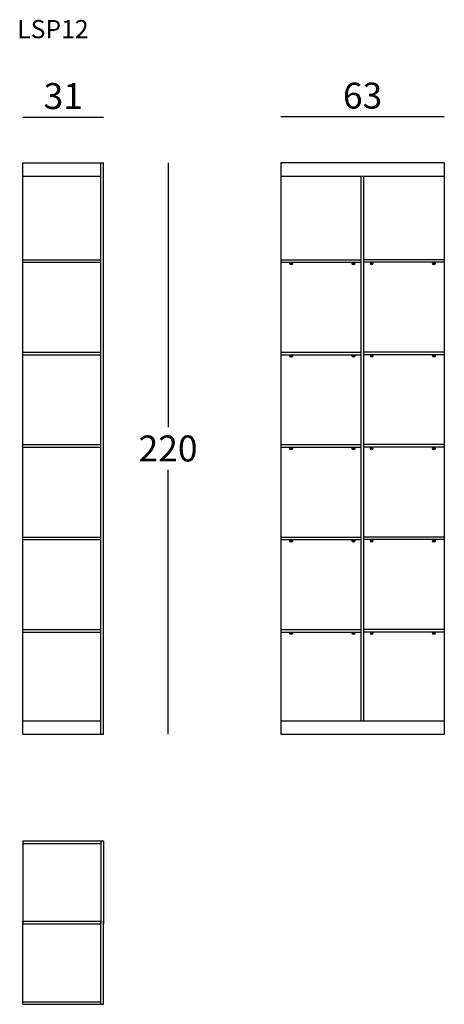
# Model space of a CAD drawing. Extents: x 2385 to 2548, y -22424 to -22044.
import ezdxf

# ---------------------------------------------------------------- set-up
doc = ezdxf.new("R2010")
doc.units = 0
doc.header["$LTSCALE"] = 0.1
doc.header["$MEASUREMENT"] = 0
doc.header["$PDMODE"] = 2
doc.header["$PDSIZE"] = 1.5
doc.layers.add('profili', color=7, linetype='Continuous')
doc.layers.add('QUOTE', color=7, linetype='Continuous')
doc.styles.add('glas', font='Frutiger65Bold.ttf')
doc.styles.add('SIMPLEX', font='simplex', dxfattribs={"width": 0.8, "height": 10})
doc.dimstyles.new('GLAS', dxfattribs={"dimtxt": 10, "dimasz": 10, "dimexe": 0.18, "dimexo": 0.0625, "dimgap": 3, "dimtad": 1, "dimtih": 1, "dimtoh": 1, "dimdec": 0, "dimzin": 0, "dimdsep": 46, "dimtxsty": 'SIMPLEX', "dimblk": 'NONE', "dimcen": 0, "dimse1": 1, "dimse2": 1, "dimadec": 0, "dimazin": 0, "dimtfac": 1, "dimtdec": 0, "dimtofl": 0, "dimtmove": 0, "dimatfit": 3, "dimldrblk": 'NONE', "dimfxl": 1, "dimtolj": 1, "dimtzin": 0, "dimarcsym": 0})

# ---------------------------------------------------------------- blocks, each defined once
blk = doc.blocks.new('*D10')
at = {"layer": 'DEFPOINTS', "color": 0, "transparency": 16777216}
for p in [(2417.11, -22099.45), (2417.11, -22319.45), (2442.01, -22319.45)]:
    blk.add_point(p, dxfattribs=at)
at = {"layer": 'QUOTE', "color": 0, "lineweight": -2, "transparency": 16777216}
for p, q in [((2442.01, -22099.45), (2442.01, -22201.28)), ((2442.01, -22319.45), (2442.01, -22217.63))]:
    blk.add_line(p, q, dxfattribs=at)
at = {"layer": 'QUOTE', "color": 0, "transparency": 16777216, "insert": (2442.01, -22209.45), "char_height": 10, "attachment_point": 5, "style": 'glas'}
blk.add_mtext('\\A1;220', dxfattribs=at)
blk = doc.blocks.new('_None')
blk = doc.blocks.new('*D11')
at = {"layer": 'DEFPOINTS', "color": 0, "transparency": 16777216}
for p in [(2417.11, -22081.92), (2386.11, -22099.45), (2417.11, -22099.45)]:
    blk.add_point(p, dxfattribs=at)
at = {"layer": 'QUOTE', "color": 0, "lineweight": -2, "transparency": 16777216}
blk.add_line((2386.11, -22081.92), (2417.11, -22081.92), dxfattribs=at)
at = {"layer": 'QUOTE', "color": 0, "transparency": 16777216, "insert": (2401.61, -22073.74), "char_height": 10, "attachment_point": 5, "style": 'glas'}
blk.add_mtext('\\A1;31', dxfattribs=at)
blk = doc.blocks.new('*D12')
at = {"layer": 'DEFPOINTS', "color": 0, "transparency": 16777216}
for p in [(2485.46, -22081.74), (2485.46, -22099.45), (2548.46, -22099.45)]:
    blk.add_point(p, dxfattribs=at)
at = {"layer": 'QUOTE', "color": 0, "lineweight": -2, "transparency": 16777216}
blk.add_line((2548.46, -22081.74), (2485.46, -22081.74), dxfattribs=at)
at = {"layer": 'QUOTE', "color": 0, "transparency": 16777216, "insert": (2516.96, -22073.56), "char_height": 10, "attachment_point": 5, "style": 'glas'}
blk.add_mtext('\\A1;63', dxfattribs=at)
blk = doc.blocks.new('lsp12_side')
at = {"layer": 'profili'}
for p, q in [((2548.46, -22099.45), (2485.46, -22099.45)), ((2485.46, -22099.45), (2485.46, -22104.55)), ((2548.46, -22099.45), (2548.46, -22104.55)), ((2485.46, -22104.55), (2485.46, -22314.35)), ((2517.46, -22314.35), (2517.46, -22104.55)), ((2548.46, -22104.55), (2548.46, -22314.35)), ((2485.46, -22314.35), (2485.46, -22319.45)), ((2548.46, -22314.35), (2548.46, -22319.45)), ((2485.46, -22319.45), (2548.46, -22319.45))]:
    blk.add_line(p, q, dxfattribs=at)
at = {"layer": 'profili', "color": 7}
for p, q in [((2485.46, -22104.55), (2548.46, -22104.55)), ((2485.46, -22314.35), (2548.46, -22314.35))]:
    blk.add_line(p, q, dxfattribs=at)
at = {"layer": 'profili', "color": 254}
for p, q in [((2516.46, -22314.35), (2516.46, -22104.55)), ((2517.46, -22314.35), (2517.46, -22104.55)), ((2485.46, -22136.75), (2516.46, -22136.75)), ((2485.46, -22137.75), (2516.46, -22137.75)), ((2548.46, -22136.75), (2517.46, -22136.75)), ((2548.46, -22137.75), (2517.46, -22137.75)), ((2485.46, -22172.35), (2516.46, -22172.35)), ((2548.46, -22172.35), (2517.46, -22172.35)), ((2485.46, -22173.35), (2516.46, -22173.35)), ((2548.46, -22173.35), (2517.46, -22173.35)), ((2485.46, -22207.95), (2516.46, -22207.95)), ((2485.46, -22208.95), (2516.46, -22208.95)), ((2548.46, -22207.95), (2517.46, -22207.95)), ((2548.46, -22208.95), (2517.46, -22208.95)), ((2485.46, -22243.55), (2516.46, -22243.55)), ((2485.46, -22244.55), (2516.46, -22244.55)), ((2548.46, -22243.55), (2517.46, -22243.55)), ((2548.46, -22244.55), (2517.46, -22244.55)), ((2485.46, -22279.15), (2516.46, -22279.15)), ((2485.46, -22280.15), (2516.46, -22280.15)), ((2548.46, -22279.15), (2517.46, -22279.15)), ((2548.46, -22280.15), (2517.46, -22280.15))]:
    blk.add_line(p, q, dxfattribs=at)
at = {"layer": 'profili', "color": 7, "linetype": 'Continuous'}
for p, q in [((2489.37, -22137.98), (2489.17, -22138.19)), ((2489.17, -22138.19), (2489.26, -22138.47)), ((2489.65, -22138.04), (2489.37, -22137.98)), ((2489.55, -22138.53), (2489.74, -22138.31)), ((2489.74, -22138.31), (2489.65, -22138.04)), ((2513.37, -22137.98), (2513.17, -22138.19)), ((2513.17, -22138.19), (2513.26, -22138.47)), ((2513.65, -22138.04), (2513.37, -22137.98)), ((2513.55, -22138.53), (2513.74, -22138.31)), ((2513.74, -22138.31), (2513.65, -22138.04)), ((2520.17, -22138.31), (2520.26, -22138.04)), ((2520.37, -22138.53), (2520.17, -22138.31)), ((2520.26, -22138.04), (2520.55, -22137.98)), ((2520.55, -22137.98), (2520.74, -22138.19)), ((2520.74, -22138.19), (2520.65, -22138.47)), ((2544.17, -22138.31), (2544.26, -22138.04)), ((2544.37, -22138.53), (2544.17, -22138.31)), ((2544.26, -22138.04), (2544.55, -22137.98)), ((2544.55, -22137.98), (2544.74, -22138.19)), ((2544.74, -22138.19), (2544.65, -22138.47)), ((2489.26, -22138.47), (2489.55, -22138.53)), ((2513.26, -22138.47), (2513.55, -22138.53)), ((2520.65, -22138.47), (2520.37, -22138.53)), ((2544.65, -22138.47), (2544.37, -22138.53)), ((2489.37, -22173.58), (2489.17, -22173.79)), ((2489.17, -22173.79), (2489.26, -22174.07)), ((2489.26, -22174.07), (2489.55, -22174.13)), ((2489.65, -22173.64), (2489.37, -22173.58)), ((2489.55, -22174.13), (2489.74, -22173.91)), ((2489.74, -22173.91), (2489.65, -22173.64)), ((2513.37, -22173.58), (2513.17, -22173.79)), ((2513.17, -22173.79), (2513.26, -22174.07)), ((2513.26, -22174.07), (2513.55, -22174.13)), ((2513.65, -22173.64), (2513.37, -22173.58)), ((2513.55, -22174.13), (2513.74, -22173.91)), ((2513.74, -22173.91), (2513.65, -22173.64)), ((2520.17, -22173.91), (2520.26, -22173.64)), ((2520.37, -22174.13), (2520.17, -22173.91)), ((2520.26, -22173.64), (2520.55, -22173.58)), ((2520.65, -22174.07), (2520.37, -22174.13)), ((2520.55, -22173.58), (2520.74, -22173.79)), ((2520.74, -22173.79), (2520.65, -22174.07)), ((2544.17, -22173.91), (2544.26, -22173.64)), ((2544.37, -22174.13), (2544.17, -22173.91)), ((2544.26, -22173.64), (2544.55, -22173.58)), ((2544.65, -22174.07), (2544.37, -22174.13)), ((2544.55, -22173.58), (2544.74, -22173.79)), ((2544.74, -22173.79), (2544.65, -22174.07)), ((2489.37, -22209.18), (2489.17, -22209.39)), ((2489.17, -22209.39), (2489.26, -22209.67)), ((2489.26, -22209.67), (2489.55, -22209.73)), ((2489.65, -22209.24), (2489.37, -22209.18)), ((2489.55, -22209.73), (2489.74, -22209.51)), ((2489.74, -22209.51), (2489.65, -22209.24)), ((2513.37, -22209.18), (2513.17, -22209.39)), ((2513.17, -22209.39), (2513.26, -22209.67)), ((2513.26, -22209.67), (2513.55, -22209.73)), ((2513.65, -22209.24), (2513.37, -22209.18)), ((2513.55, -22209.73), (2513.74, -22209.51)), ((2513.74, -22209.51), (2513.65, -22209.24)), ((2520.17, -22209.51), (2520.26, -22209.24)), ((2520.37, -22209.73), (2520.17, -22209.51)), ((2520.26, -22209.24), (2520.55, -22209.18)), ((2520.65, -22209.67), (2520.37, -22209.73)), ((2520.55, -22209.18), (2520.74, -22209.39)), ((2520.74, -22209.39), (2520.65, -22209.67)), ((2544.17, -22209.51), (2544.26, -22209.24)), ((2544.37, -22209.73), (2544.17, -22209.51)), ((2544.26, -22209.24), (2544.55, -22209.18)), ((2544.65, -22209.67), (2544.37, -22209.73)), ((2544.55, -22209.18), (2544.74, -22209.39)), ((2544.74, -22209.39), (2544.65, -22209.67)), ((2489.37, -22244.78), (2489.17, -22244.99)), ((2489.17, -22244.99), (2489.26, -22245.27)), ((2489.26, -22245.27), (2489.55, -22245.33)), ((2489.65, -22244.84), (2489.37, -22244.78)), ((2489.55, -22245.33), (2489.74, -22245.11)), ((2489.74, -22245.11), (2489.65, -22244.84)), ((2513.37, -22244.78), (2513.17, -22244.99)), ((2513.17, -22244.99), (2513.26, -22245.27)), ((2513.26, -22245.27), (2513.55, -22245.33)), ((2513.65, -22244.84), (2513.37, -22244.78)), ((2513.55, -22245.33), (2513.74, -22245.11)), ((2513.74, -22245.11), (2513.65, -22244.84)), ((2520.17, -22245.11), (2520.26, -22244.84)), ((2520.37, -22245.33), (2520.17, -22245.11)), ((2520.26, -22244.84), (2520.55, -22244.78)), ((2520.65, -22245.27), (2520.37, -22245.33)), ((2520.55, -22244.78), (2520.74, -22244.99)), ((2520.74, -22244.99), (2520.65, -22245.27)), ((2544.17, -22245.11), (2544.26, -22244.84)), ((2544.37, -22245.33), (2544.17, -22245.11)), ((2544.26, -22244.84), (2544.55, -22244.78)), ((2544.65, -22245.27), (2544.37, -22245.33)), ((2544.55, -22244.78), (2544.74, -22244.99)), ((2544.74, -22244.99), (2544.65, -22245.27)), ((2489.37, -22280.38), (2489.17, -22280.59)), ((2489.17, -22280.59), (2489.26, -22280.87)), ((2489.26, -22280.87), (2489.55, -22280.93)), ((2489.65, -22280.44), (2489.37, -22280.38)), ((2489.55, -22280.93), (2489.74, -22280.71)), ((2489.74, -22280.71), (2489.65, -22280.44)), ((2513.37, -22280.38), (2513.17, -22280.59)), ((2513.17, -22280.59), (2513.26, -22280.87)), ((2513.26, -22280.87), (2513.55, -22280.93)), ((2513.65, -22280.44), (2513.37, -22280.38)), ((2513.55, -22280.93), (2513.74, -22280.71)), ((2513.74, -22280.71), (2513.65, -22280.44)), ((2520.17, -22280.71), (2520.26, -22280.44)), ((2520.37, -22280.93), (2520.17, -22280.71)), ((2520.26, -22280.44), (2520.55, -22280.38)), ((2520.65, -22280.87), (2520.37, -22280.93)), ((2520.55, -22280.38), (2520.74, -22280.59)), ((2520.74, -22280.59), (2520.65, -22280.87)), ((2544.17, -22280.71), (2544.26, -22280.44)), ((2544.37, -22280.93), (2544.17, -22280.71)), ((2544.26, -22280.44), (2544.55, -22280.38)), ((2544.65, -22280.87), (2544.37, -22280.93)), ((2544.55, -22280.38), (2544.74, -22280.59)), ((2544.74, -22280.59), (2544.65, -22280.87))]:
    blk.add_line(p, q, dxfattribs=at)
at = {"layer": 'profili'}
for centre in [(2489.46, -22138.25), (2513.46, -22138.25), (2520.46, -22138.25), (2544.46, -22138.25), (2489.46, -22173.85), (2513.46, -22173.85), (2520.46, -22173.85), (2544.46, -22173.85), (2489.46, -22209.45), (2513.46, -22209.45), (2520.46, -22209.45), (2544.46, -22209.45), (2489.46, -22245.05), (2513.46, -22245.05), (2520.46, -22245.05), (2544.46, -22245.05), (2489.46, -22280.65), (2513.46, -22280.65), (2520.46, -22280.65), (2544.46, -22280.65)]:
    blk.add_circle(centre, 0.5, dxfattribs=at)
at = {"layer": 'profili', "color": 7, "linetype": 'Continuous'}
for centre in [(2489.46, -22138.25), (2513.46, -22138.25), (2520.46, -22138.25), (2544.46, -22138.25), (2489.46, -22173.85), (2513.46, -22173.85), (2520.46, -22173.85), (2544.46, -22173.85), (2489.46, -22209.45), (2513.46, -22209.45), (2520.46, -22209.45), (2544.46, -22209.45), (2489.46, -22245.05), (2513.46, -22245.05), (2520.46, -22245.05), (2544.46, -22245.05), (2489.46, -22280.65), (2513.46, -22280.65), (2520.46, -22280.65), (2544.46, -22280.65)]:
    blk.add_circle(centre, 0.289, dxfattribs=at)
blk = doc.blocks.new('lsp12_front')
at = {"layer": 'profili'}
for p, q in [((2386.11, -22104.55), (2386.11, -22099.45)), ((2386.11, -22099.45), (2416.11, -22099.45)), ((2416.11, -22099.45), (2417.11, -22099.45)), ((2416.11, -22104.55), (2416.11, -22099.45)), ((2386.11, -22314.35), (2386.11, -22104.55)), ((2386.11, -22104.55), (2416.11, -22104.55)), ((2416.11, -22314.35), (2416.11, -22104.55)), ((2386.11, -22136.75), (2416.11, -22136.75)), ((2386.11, -22137.75), (2416.11, -22137.75)), ((2386.11, -22172.35), (2416.11, -22172.35)), ((2386.11, -22173.35), (2416.11, -22173.35)), ((2386.11, -22207.95), (2416.11, -22207.95)), ((2386.11, -22208.95), (2416.11, -22208.95)), ((2386.11, -22243.55), (2416.11, -22243.55)), ((2386.11, -22244.55), (2416.11, -22244.55)), ((2386.11, -22279.15), (2416.11, -22279.15)), ((2386.11, -22280.15), (2416.11, -22280.15)), ((2386.11, -22319.45), (2386.11, -22314.35)), ((2416.11, -22319.45), (2416.11, -22314.35)), ((2386.11, -22319.45), (2416.11, -22319.45)), ((2416.11, -22319.45), (2417.11, -22319.45))]:
    blk.add_line(p, q, dxfattribs=at)
at = {"layer": 'profili', "color": 7}
for p, q in [((2417.11, -22319.45), (2417.11, -22099.45)), ((2386.11, -22314.35), (2416.11, -22314.35))]:
    blk.add_line(p, q, dxfattribs=at)
blk = doc.blocks.new('lsp12_top')
at = {"layer": 'profili'}
for p, q in [((2386.11, -22360.53), (2386.11, -22392.53)), ((2386.11, -22360.53), (2417.11, -22360.53)), ((2416.11, -22360.53), (2416.11, -22392.53)), ((2417.11, -22360.53), (2417.11, -22392.53)), ((2386.11, -22423.53), (2386.11, -22391.53)), ((2416.11, -22423.53), (2416.11, -22391.53)), ((2417.11, -22423.53), (2417.11, -22391.53)), ((2386.11, -22423.53), (2417.11, -22423.53))]:
    blk.add_line(p, q, dxfattribs=at)
at = {"layer": 'profili', "color": 7}
for p, q in [((2386.11, -22361.53), (2416.11, -22361.53)), ((2386.11, -22391.53), (2416.11, -22391.53)), ((2386.11, -22392.53), (2416.11, -22392.53)), ((2386.11, -22422.53), (2416.11, -22422.53))]:
    blk.add_line(p, q, dxfattribs=at)

msp = doc.modelspace()

# ---------------------------------------------------------------- block references
at = {"color": 5}
for name in ['lsp12_front', 'lsp12_side', 'lsp12_top']:
    msp.add_blockref(name, (0, 0), dxfattribs=at)

# ---------------------------------------------------------------- texts
at = {"layer": 'QUOTE', "insert": (2383.87, -22044.44), "char_height": 7, "attachment_point": 1, "style": 'glas'}
msp.add_mtext_dynamic_manual_height_columns('{\\fFrutiger65|b0|i0|c0|p34;LSP12}', width=1102.6471, gutter_width=1, heights=[0], dxfattribs=at)

# ---------------------------------------------------------------- dimensions: what is measured, and where the dimension line sits
at = {"layer": 'QUOTE'}
for base, p1, p2, picture, middle in [((2417.11, -22081.92), (2386.11, -22099.45), (2417.11, -22099.45), '*D11', (2401.61, -22073.74)), ((2485.46, -22081.74), (2548.46, -22099.45), (2485.46, -22099.45), '*D12', (2516.96, -22073.56))]:
    dim = msp.add_linear_dim(base=base, p1=p1, p2=p2, dimstyle='GLAS', override={"dimtxsty": 'glas'}, dxfattribs=at)
    dim.commit()
    dim.dimension.update_dxf_attribs({"geometry": picture, "text_midpoint": middle})
dim = msp.add_linear_dim(base=(2442.01, -22319.45), p1=(2417.11, -22099.45), p2=(2417.11, -22319.45), angle=90, dimstyle='GLAS', override={"dimtxsty": 'glas'}, dxfattribs=at)
dim.commit()
dim.dimension.update_dxf_attribs({"geometry": '*D10', "text_midpoint": (2442.01, -22209.45)})

doc.saveas('drawing.dxf')
